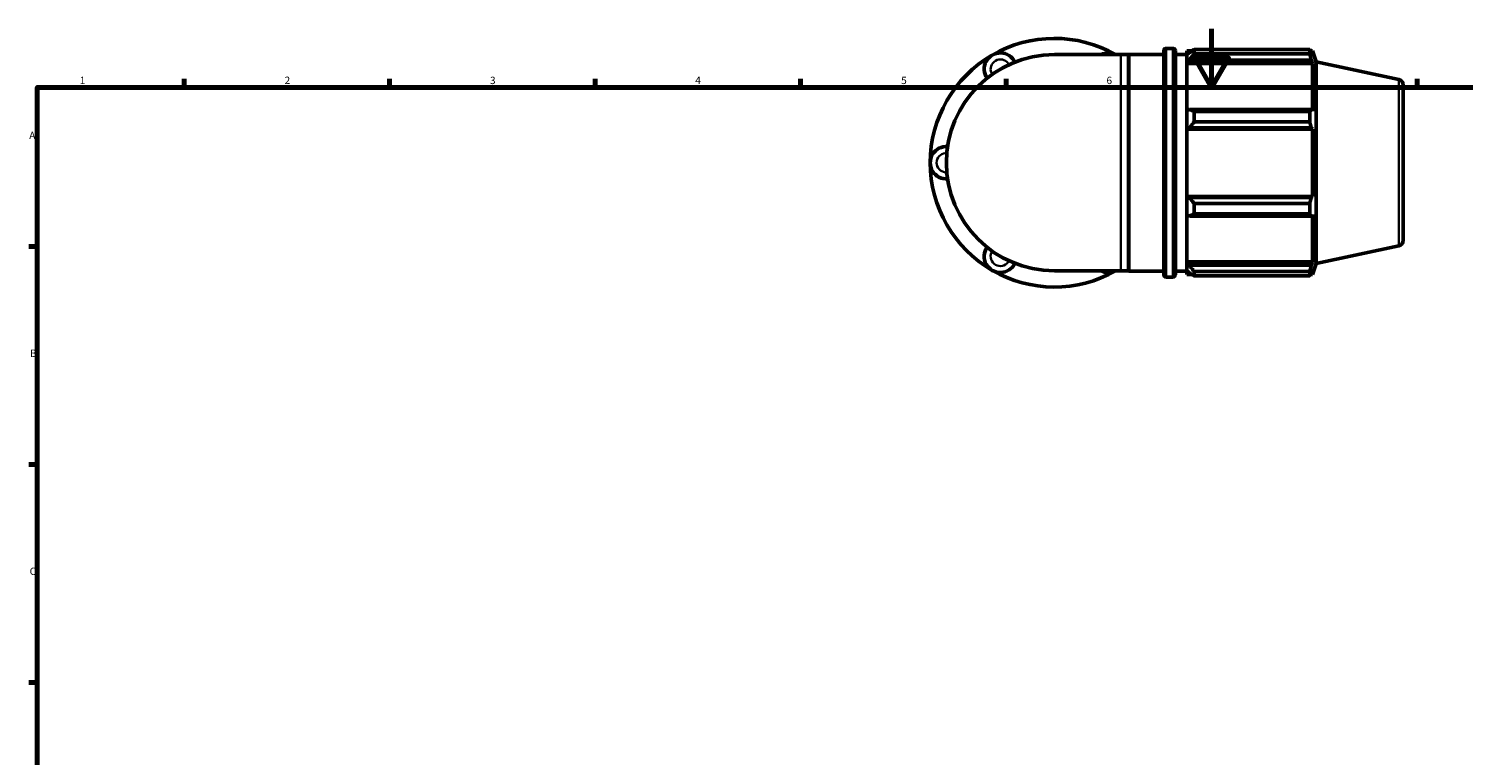
# Model space of a CAD drawing. Units: millimetres. Extents: x 0 to 931, y 0 to 901.
# Drawn here: x 17 to 506, y 346 to 594 of the extents above; entities that cross this region are included whole.
import ezdxf

# ---------------------------------------------------------------- set-up
doc = ezdxf.new("R2010")
doc.units = ezdxf.units.MM
for name, color, linetype, lineweight in [('Border (ISO)', 7, 'Continuous', 70), ('Visible (ISO)', 7, 'Continuous', 50), ('Visible Narrow (ISO)', 7, 'Continuous', 35)]:
    doc.layers.add(name, color=color, linetype=linetype, lineweight=lineweight)
doc.styles.add('Note Text (ISO)', font='tahoma.ttf')

# ---------------------------------------------------------------- blocks, each defined once
blk = doc.blocks.new('Borders Default Border')
at = {"layer": 'Border (ISO)'}
for p, q in [((70.08, 574), (70.08, 576.9)), ((140.17, 574), (140.17, 576.9)), ((210.25, 574), (210.25, 576.9)), ((280.33, 574), (280.33, 576.9)), ((350.42, 574), (350.42, 576.9)), ((490.58, 574), (490.58, 576.9)), ((20, 519.75), (17.1, 519.75)), ((20, 445.5), (17.1, 445.5)), ((20, 371.25), (17.1, 371.25))]:
    blk.add_line(p, q, dxfattribs=at)
at = {"layer": 'Border (ISO)', "flags": 128}
for points in [[(420.5, 594), (420.5, 574), (414.73, 584), (426.27, 584), (420.5, 574)], [(20, 20), (20, 574), (821, 574), (821, 20), (20, 20)]]:
    blk.add_lwpolyline(points, dxfattribs=at)
at = {"layer": 'Border (ISO)', "color": 232, "true_color": 0xca0064, "char_height": 2.5, "attachment_point": 7, "style": 'Note Text (ISO)'}
for s, insert in [('1', (34.48, 574.4)), ('2', (104.37, 574.4)), ('3', (174.43, 574.35)), ('4', (244.42, 574.4)), ('5', (314.64, 574.35)), ('6', (384.66, 574.35)), ('7', (454.77, 574.4)), ('A', (17.29, 555.62)), ('B', (17.59, 481.38)), ('C', (17.43, 407.08))]:
    blk.add_mtext(s, dxfattribs=dict(at, insert=insert))

msp = doc.modelspace()

# ---------------------------------------------------------------- linework, layer by layer
at = {"layer": 'Visible (ISO)'}
for p, q in [((404.968, 587.291), (407.335, 587.291)), ((389.544, 585.167), (366.882, 585.167)), ((389.544, 585.167), (392.206, 585.167)), ((392.206, 585.167), (392.268, 585.241)), ((392.206, 511.514), (392.206, 585.167)), ((392.268, 511.441), (392.268, 585.241)), ((392.268, 585.241), (404.168, 585.241)), ((404.168, 510.191), (404.168, 586.491)), ((408.135, 586.491), (408.135, 510.191)), ((408.135, 585.241), (412.102, 585.241)), ((412.102, 586.471), (412.102, 585.097)), ((412.102, 586.471), (413.847, 586.471)), ((412.922, 585.879), (412.102, 585.097)), ((412.102, 582.526), (412.102, 585.097)), ((412.102, 582.526), (412.922, 583.253)), ((412.102, 582.162), (412.102, 582.526)), ((412.922, 583.253), (454.495, 583.253)), ((414.562, 586.919), (414.562, 585.436)), ((414.562, 586.919), (453.962, 586.919)), ((453.962, 585.436), (414.562, 585.436)), ((453.962, 585.436), (453.962, 586.919)), ((454.194, 586.471), (454.895, 586.471)), ((454.895, 584.706), (454.495, 585.879)), ((454.495, 583.253), (454.895, 582.162)), ((456.132, 582.664), (454.895, 586.471)), ((454.895, 584.706), (454.895, 586.471)), ((456.132, 514.017), (456.132, 582.664)), ((484.297, 576.677), (456.132, 582.664)), ((412.102, 582.162), (412.102, 566.136)), ((412.102, 582.162), (454.895, 582.162)), ((454.895, 565.947), (454.895, 582.162)), ((485.882, 574.721), (485.882, 521.96)), ((412.922, 566.515), (412.102, 566.136)), ((412.102, 559.93), (412.102, 566.136)), ((454.495, 566.515), (412.922, 566.515)), ((414.562, 565.803), (414.562, 562.223)), ((414.562, 565.803), (453.962, 565.803)), ((453.962, 562.223), (453.962, 565.803)), ((454.895, 565.947), (454.495, 566.515)), ((412.102, 559.93), (412.922, 560.176)), ((412.102, 559.807), (412.102, 559.93)), ((412.102, 559.807), (412.102, 536.875)), ((412.102, 559.807), (454.895, 559.807)), ((412.922, 560.176), (454.495, 560.176)), ((453.962, 562.223), (414.562, 562.223)), ((454.495, 560.176), (454.895, 559.807)), ((454.895, 536.875), (454.895, 559.807)), ((412.102, 536.751), (412.102, 536.875)), ((412.102, 536.875), (454.895, 536.875)), ((412.102, 530.545), (412.102, 536.751)), ((412.922, 536.505), (412.102, 536.751)), ((454.495, 536.505), (412.922, 536.505)), ((414.562, 534.458), (414.562, 530.878)), ((414.562, 534.458), (453.962, 534.458)), ((453.962, 530.878), (453.962, 534.458)), ((454.895, 536.875), (454.495, 536.505)), ((412.102, 530.545), (412.922, 530.166)), ((412.102, 530.545), (412.102, 514.519)), ((412.922, 530.166), (454.495, 530.166)), ((453.962, 530.878), (414.562, 530.878)), ((454.495, 530.166), (454.895, 530.734)), ((454.895, 514.519), (454.895, 530.734)), ((484.297, 520.004), (456.132, 514.017)), ((412.102, 514.155), (412.102, 514.519)), ((412.102, 514.519), (454.895, 514.519)), ((412.102, 511.584), (412.102, 514.155)), ((412.922, 513.428), (412.102, 514.155)), ((454.895, 514.519), (454.495, 513.428)), ((456.132, 514.017), (454.895, 510.211)), ((366.882, 511.514), (389.544, 511.514)), ((389.544, 511.514), (392.206, 511.514)), ((392.206, 511.514), (392.268, 511.441)), ((392.268, 511.441), (404.168, 511.441)), ((404.968, 509.391), (407.335, 509.391)), ((408.135, 511.441), (412.102, 511.441)), ((412.102, 511.584), (412.922, 510.802)), ((412.102, 511.584), (412.102, 510.211)), ((412.102, 510.211), (413.847, 510.211)), ((454.495, 513.428), (412.922, 513.428)), ((414.562, 511.245), (414.562, 509.763)), ((414.562, 511.245), (453.962, 511.245)), ((453.962, 509.763), (414.562, 509.763)), ((453.962, 509.763), (453.962, 511.245)), ((454.194, 510.211), (454.895, 510.211)), ((454.495, 510.802), (454.895, 511.975)), ((454.895, 510.211), (454.895, 511.975))]:
    msp.add_line(p, q, dxfattribs=at)
for centre, radius, start, end in [((366.882, 548.341), 42.35, 60.40815, 120), ((404.968, 586.491), 0.8, 90, 180), ((407.335, 586.491), 0.8, 0, 90), ((366.882, 548.341), 42.35, 120, 180), ((366.882, 548.341), 36.826, 90, 270), ((348.468, 580.233), 5.524, 25.69878, 214.30122), ((385.295, 580.233), 5.524, 63.27356, 116.72644), ((483.882, 574.721), 2, 0, 78), ((330.055, 548.341), 5.524, 85.69878, 274.30122), ((366.882, 548.341), 42.35, 180, 240), ((348.468, 516.448), 5.524, 145.69878, 334.30122), ((483.882, 521.96), 2, 282, 0), ((366.882, 548.341), 42.35, 240, 299.59185), ((385.295, 516.448), 5.524, 243.27356, 296.72644), ((404.968, 510.191), 0.8, 180, 270), ((407.335, 510.191), 0.8, 270, 0)]:
    msp.add_arc(centre, radius, start, end, dxfattribs=at)
for points, weights in [([(414.562, 586.919), (413.709, 586.388), (412.922, 585.879)], [1.01731783992, 1.01225820472, 1.00640151019]), ([(412.922, 583.253), (413.709, 584.322), (414.562, 585.436)], [1.00640151019, 1.01225820472, 1.01731783992]), ([(453.962, 586.919), (454.239, 586.388), (454.495, 585.879)], [1, 1.00193760182, 1.00305946492]), ([(454.495, 583.253), (454.239, 584.322), (453.962, 585.436)], [1.00305946492, 1.00193760182, 1]), ([(414.562, 565.803), (413.709, 566.166), (412.922, 566.515)], [1.01731783992, 1.01225820472, 1.00640151019]), ([(453.962, 565.803), (454.239, 566.166), (454.495, 566.515)], [1, 1.00193760182, 1.00305946492]), ([(412.922, 560.176), (413.709, 561.179), (414.562, 562.223)], [1.00640151019, 1.01225820472, 1.01731783992]), ([(454.495, 560.176), (454.239, 561.179), (453.962, 562.223)], [1.00305946492, 1.00193760182, 1]), ([(414.562, 534.458), (413.709, 535.502), (412.922, 536.505)], [1.01731783992, 1.01225820472, 1.00640151019]), ([(453.962, 534.458), (454.239, 535.502), (454.495, 536.505)], [1, 1.00193760182, 1.00305946492]), ([(412.922, 530.166), (413.709, 530.515), (414.562, 530.878)], [1.00640151019, 1.01225820472, 1.01731783992]), ([(454.495, 530.166), (454.239, 530.515), (453.962, 530.878)], [1.00305946492, 1.00193760182, 1]), ([(414.562, 511.245), (413.709, 512.359), (412.922, 513.428)], [1.01731783992, 1.01225820472, 1.00640151019]), ([(412.922, 510.802), (413.709, 510.293), (414.562, 509.763)], [1.00640151019, 1.01225820472, 1.01731783992]), ([(453.962, 511.245), (454.239, 512.359), (454.495, 513.428)], [1, 1.00193760182, 1.00305946492]), ([(454.495, 510.802), (454.239, 510.293), (453.962, 509.763)], [1.00305946492, 1.00193760182, 1])]:
    msp.add_rational_spline(points, weights, degree=2, dxfattribs=at)
at = {"layer": 'Visible Narrow (ISO)'}
for p, q in [((389.544, 511.968), (389.544, 584.714)), ((404.968, 586.811), (404.968, 509.87)), ((407.335, 509.87), (407.335, 586.811)), ((484.297, 520.353), (484.297, 576.328))]:
    msp.add_line(p, q, dxfattribs=at)
for centre, start, end in [((348.468, 580.233), 36.67874, 203.32126), ((330.055, 548.341), 96.67874, 263.32126), ((348.468, 516.448), 156.67874, 323.32126)]:
    msp.add_arc(centre, 3.314, start, end, dxfattribs=at)

# ---------------------------------------------------------------- block references
msp.add_blockref('Borders Default Border', (0, 0))

doc.saveas('drawing.dxf')
